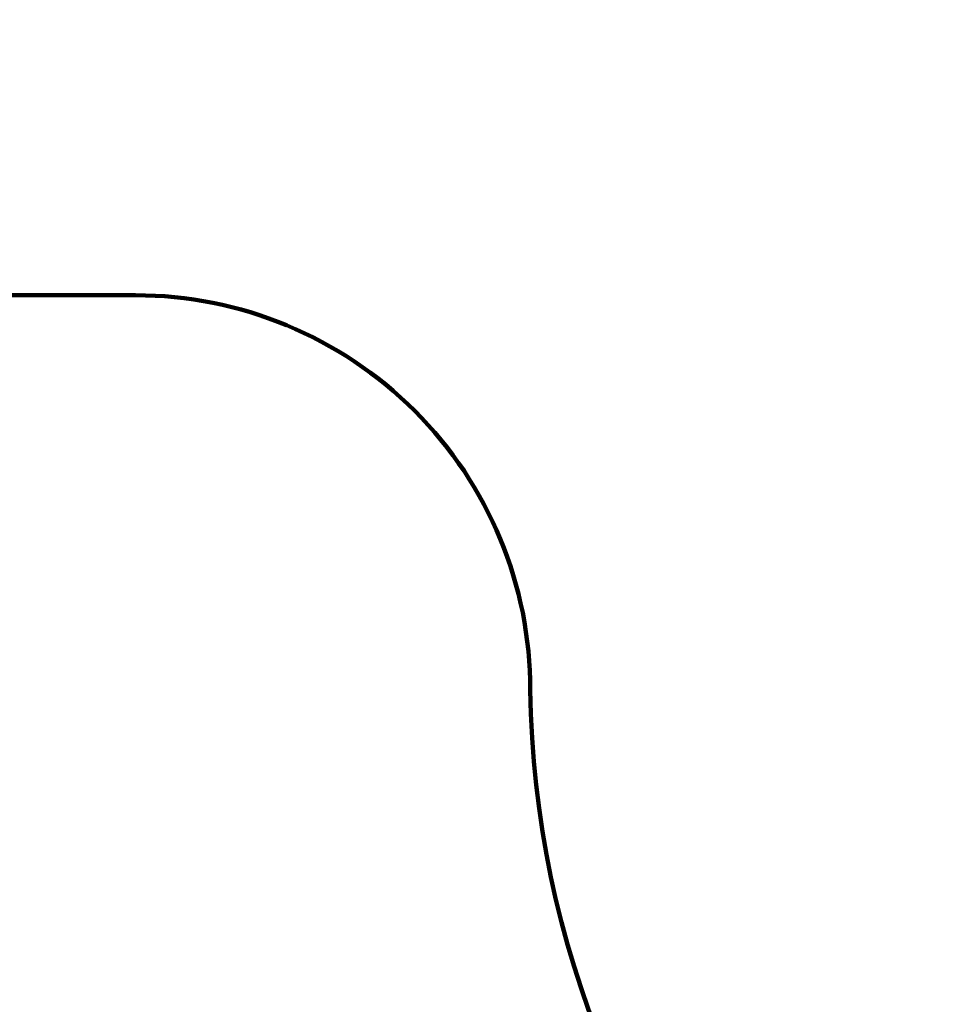
# Model space of a CAD drawing. Units: millimetres. Extents: x -366 to 16786, y -495 to 10930.
# Drawn here: x 3605 to 5937, y 2078 to 4571 of the extents above; entities that cross this region are included whole.
import ezdxf

# ---------------------------------------------------------------- set-up
doc = ezdxf.new("R2010")
doc.units = ezdxf.units.MM
doc.layers.add('QITELE', color=7, linetype='Continuous')
doc.dimstyles.new('Qitele', dxfattribs={"dimscale": 85, "dimtxt": 4, "dimasz": 5, "dimexe": 4, "dimexo": 0, "dimgap": 3, "dimtad": 1, "dimdec": 0, "dimrnd": 10, "dimzin": 1, "dimtxsty": 'Standard', "dimblk": 'OBLIQUE', "dimcen": 5, "dimdle": 4, "dimclrd": 256, "dimclre": 256, "dimclrt": 256, "dimadec": 0, "dimazin": 0, "dimtfac": 1, "dimtdec": 0, "dimtmove": 0, "dimatfit": 3, "dimldrblk": 'OBLIQUE', "dimfxl": 6, "dimfxlon": 1, "dimlwd": 40, "dimlwe": 30, "dimarcsym": 0})

# ---------------------------------------------------------------- blocks, each defined once
blk = doc.blocks.new('_Oblique')
at = {"color": 0, "linetype": 'ByBlock', "lineweight": -2}
blk.add_line((-0.5, -0.5), (0.5, 0.5), dxfattribs=at)
blk = doc.blocks.new('*D4')
at = {"lineweight": 40, "transparency": 16777216}
blk.add_line((1550.4, 7356.1), (1550.4, 2129.6), dxfattribs=at)
at = {"lineweight": 30, "transparency": 16777216}
for p, q in [((2060.4, 7016.1), (1210.4, 7016.1)), ((2060.4, 2469.6), (1210.4, 2469.6))]:
    blk.add_line(p, q, dxfattribs=at)
at = {"layer": 'Defpoints', "color": 0, "transparency": 16777216}
for p in [(6601.4, 7016.1), (1550.4, 2469.6), (8965.3, 2469.6)]:
    blk.add_point(p, dxfattribs=at)
at = {"lineweight": 40, "transparency": 16777216, "xscale": 425, "yscale": 425, "zscale": 425}
for p, rotation in [((1550.4, 7016.1), 90), ((1550.4, 2469.6), 270)]:
    blk.add_blockref('_Oblique', p, dxfattribs=dict(at, rotation=rotation))
at = {"transparency": 16777216, "insert": (1140, 4745.5), "char_height": 297.5, "attachment_point": 5, "rotation": 90}
blk.add_mtext('4550', dxfattribs=at)
blk = doc.blocks.new('*D5')
at = {"lineweight": 40, "transparency": 16777216}
blk.add_line((791.2, 9226.7), (791.2, 108.1), dxfattribs=at)
at = {"lineweight": 30, "transparency": 16777216}
for p, q in [((1301.2, 8886.7), (451.2, 8886.7)), ((1301.2, 448.1), (451.2, 448.1))]:
    blk.add_line(p, q, dxfattribs=at)
at = {"layer": 'Defpoints', "color": 0, "transparency": 16777216}
for p in [(6240.9, 8886.7), (791.2, 448.1), (7367, 448.1)]:
    blk.add_point(p, dxfattribs=at)
at = {"lineweight": 40, "transparency": 16777216, "xscale": 425, "yscale": 425, "zscale": 425}
for p, rotation in [((791.2, 8886.7), 90), ((791.2, 448.1), 270)]:
    blk.add_blockref('_Oblique', p, dxfattribs=dict(at, rotation=rotation))
at = {"transparency": 16777216, "insert": (380.8, 4715.5), "char_height": 297.5, "attachment_point": 5, "rotation": 90}
blk.add_mtext('8440', dxfattribs=at)

msp = doc.modelspace()

# ---------------------------------------------------------------- linework, layer by layer
at = {"layer": 'QITELE', "color": 60, "lineweight": 211, "true_color": 0xaff425}
msp.add_lwpolyline([(4898.4, 2873.5, 0.395722), (7233.8, 448.8), (9810.4, 448.8, 0.414214), (11310.4, 1948.8), (11310.4, 1965.1, -0.414214), (12310.4, 2965.1), (13906.1, 2965.1, 0.414214), (15406.1, 4465.1), (15406.1, 6790.7, 0.413101), (13911.8, 8290.7), (9537, 8311.4, -0.195421), (8780.8, 8595.8, 0.188229), (7951.2, 8890.9), (5649.6, 8890.9, 0.284648), (4754.2, 8336.3, -0.257822), (3869, 7724.7), (3472.7, 7724.7, 0.414214), (1972.7, 6224.7), (1972.7, 5373.5, 0.414214), (3472.7, 3873.5), (3898.4, 3873.5, -0.414214)], format="xyb", close=True, dxfattribs=at)

# ---------------------------------------------------------------- dimensions: what is measured, and where the dimension line sits
for base, p1, p2, picture, middle in [((791.2, 448.1), (6240.9, 8886.7), (7367, 448.1), '*D5', (791.2, 4715.5)), ((1550.4466, 2469.6125), (6601.3505, 7016.1258), (8965.2957, 2469.6125), '*D4', (1550.4466, 4745.4908))]:
    dim = msp.add_linear_dim(base=base, p1=p1, p2=p2, angle=90, dimstyle='Qitele', override={"dimtxt": 3.5})
    dim.commit()
    dim.dimension.update_dxf_attribs({"geometry": picture, "text_midpoint": middle, "dimtype": 160})

doc.saveas('drawing.dxf')
